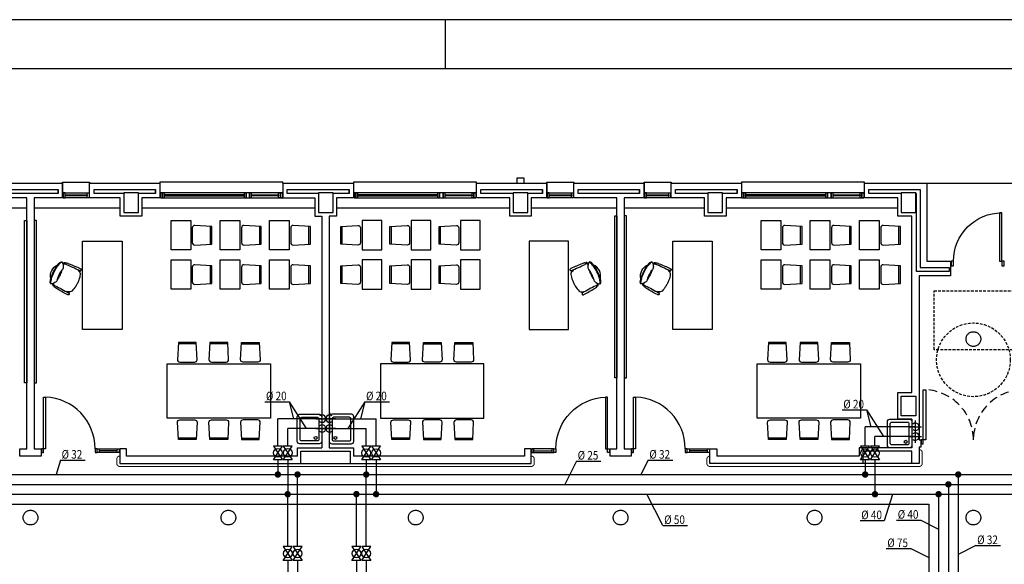
# Model space of a CAD drawing. Units: millimetres. Extents: x 2631 to 3894, y -35 to 825.
# Drawn here: x 3377 to 3577, y 705 to 815 of the extents above; entities that cross this region are included whole.
import ezdxf

# ---------------------------------------------------------------- set-up
doc = ezdxf.new("R2010")
doc.units = ezdxf.units.MM
doc.header["$LTSCALE"] = 7
for name, pattern in [('CONTINUA', [0]), ('LÍNEAS_OCULTAS2', [4.7625, 3.175, -1.5875]), ('TRAZOS2', [0.375, 0.25, -0.125])]:
    doc.linetypes.add(name, pattern=pattern)
for name, color, linetype in [('Agua', 5, 'Continuous'), ('Arquitectura', 8, 'Continuous'), ('z - Mobiliario', 250, 'CONTINUA')]:
    doc.layers.add(name, color=color, linetype=linetype)
doc.styles.add('Arial', font='ARIAL.TTF', dxfattribs={"width": 0.85})
doc.styles.add('ROMANS', font='romans.shx')

# ---------------------------------------------------------------- blocks, each defined once
blk = doc.blocks.new('VALV-BLA')
at = {"color": 0, "linetype": 'ByBlock'}
for points in [[(0, 0), (-2, 1.3), (-2, -1.3)], [(0, 0), (2, 1.3), (2, -1.3)]]:
    blk.add_lwpolyline(points, close=True, dxfattribs=at)
at = {"color": 7, "linetype": 'ByBlock'}
blk.add_circle((0, 0), 1.25, dxfattribs=at)
at = {"color": 0, "linetype": 'ByBlock', "style": 'ROMANS'}
for tag, p, flags in [('TIPO', (4, 1.5), 3), ('CANTIDAD', (3.5, -1.24), 3), ('DIAMETRO', (3.5, -4.48), 1)]:
    blk.add_attdef(tag, p, '', height=2, dxfattribs=dict(at, flags=flags))
blk = doc.blocks.new('TUB-BAJ')
at = {"color": 0, "linetype": 'ByBlock'}
for p, q in [((-1.25, 0), (1.25, 0)), ((0, 1.25), (0, -1.25))]:
    blk.add_line(p, q, dxfattribs=at)
blk.add_arc((0, 0), 0.75, 138.1897, 41.8103, dxfattribs=at)
blk = doc.blocks.new('D32')
at = {"color": 0}
blk.add_line((-0.25, -0.3), (4.77, -0.3), dxfattribs=at)
at = {"color": 0, "style": 'Arial', "width": 0.85}
blk.add_text('%%C 32', height=1.75, dxfattribs=at).set_placement((0, 0))
blk = doc.blocks.new('D75')
at = {"color": 4}
blk.add_line((-0.25, -0.3), (4.81, -0.3), dxfattribs=at)
at = {"color": 4, "style": 'Arial', "width": 0.85}
blk.add_text('%%C 75', height=1.75, dxfattribs=at).set_placement((0, 0))
blk = doc.blocks.new('D20')
at = {"color": 4}
blk.add_line((-0.25, -0.3), (4.74, -0.3), dxfattribs=at)
at = {"color": 4, "style": 'Arial', "width": 0.85}
blk.add_text('%%C 20', height=1.75, dxfattribs=at).set_placement((0, 0))
blk = doc.blocks.new('D40')
at = {"color": 0}
blk.add_line((-0.25, -0.3), (4.69, -0.3), dxfattribs=at)
at = {"color": 0, "style": 'Arial', "width": 0.85}
blk.add_text('%%C 40', height=1.75, dxfattribs=at).set_placement((0, 0))
blk = doc.blocks.new('D50')
at = {"color": 4}
blk.add_line((-0.25, -0.3), (4.73, -0.3), dxfattribs=at)
at = {"color": 4, "style": 'Arial', "width": 0.85}
blk.add_text('%%C 50', height=1.75, dxfattribs=at).set_placement((0, 0))
blk = doc.blocks.new('D25')
at = {"color": 4}
blk.add_line((-0.25, -0.3), (4.7, -0.3), dxfattribs=at)
at = {"color": 4, "style": 'Arial', "width": 0.85}
blk.add_text('%%C 25', height=1.75, dxfattribs=at).set_placement((0, 0))
blk = doc.blocks.new('P-1H-105')
for p, q in [((8, 0), (0, 0)), ((0, 0), (0, -4)), ((8, -4), (8, 0)), ((0, -4), (8, -4)), ((8, -4), (113, -4)), ((8, -8), (8, -4)), ((113, -8), (8, -8)), ((113, -4), (113, -8)), ((0, -109), (0, -113)), ((8, -109), (0, -109)), ((0, -113), (8, -113)), ((8, -113), (8, -109))]:
    blk.add_line(p, q)
blk.add_arc((8, -4), 105, 270, 357.8184)
blk = doc.blocks.new('P-1HM-160')
blk.add_line((-154, 4), (-117.5, 4))
for points in [[(-158, 0), (-113, 0), (-113, 8), (-158, 8)], [(-158, 0), (-154, 0), (-154, 8), (-158, 8)], [(-117.5, 0), (-113, 0), (-113, 8), (-117.5, 8)]]:
    blk.add_lwpolyline(points, close=True)
at = {"xscale": -1, "rotation": 270}
blk.add_blockref('P-1H-105', (0, 0), dxfattribs=at)
blk = doc.blocks.new('mesa prof')
at = {"layer": 'z - Mobiliario'}
for p, q in [((8854.9, 42042.2), (8854.9, 41962.2)), ((9034.9, 42042.2), (8854.9, 42042.2)), ((9034.9, 41962.2), (9034.9, 42042.2)), ((8854.9, 41962.2), (9034.9, 41962.2)), ((8974.6, 41957), (8972.1, 41955.7)), ((8975, 41955.7), (8973.3, 41954.8)), ((8928.8, 41934.2), (8931.4, 41935.5)), ((8929.6, 41933.1), (8931.4, 41934))]:
    blk.add_line(p, q, dxfattribs=at)
for centre, radius, start, end in [((8963.5, 41912.4), 41.2, 120.2221, 137.2385), ((9040.1, 41780.7), 193.6, 118.1435, 120.2221), ((9029.9, 41775.6), 193.6, 112.6753, 114.7539), ((8971.2, 41916.2), 41.2, 95.6589, 112.6753), ((8967.7, 41951.1), 6.19, 60.3914, 95.6589), ((8960.1, 41937.7), 21.6, 39.7057, 60.3914), ((8977.1, 41957.1), 2.4, 119.8034, 202.1613), ((9387.4, 42124.2), 445.4, 202.1613, 206.1231), ((8976.7, 41957.7), 1.71, 47.6426, 119.8034), ((8970.5, 41953.1), 9.51, 25.5665, 38.5679), ((8555.9, 41762.6), 465.7, 21.6193, 24.6997), ((8927, 41933), 1.71, 113.0939, 185.2548), ((8934.5, 41935.2), 9.51, 194.3295, 207.3308), ((9336.5, 42150.9), 465.7, 208.1977, 211.2781), ((8927.2, 41932.3), 2.4, 30.7361, 113.0939), ((8546.5, 41705.9), 445.4, 26.7743, 30.7361), ((8953, 41934.2), 21.6, 172.5059, 193.1917), ((8937.7, 41936.2), 6.19, 137.2385, 172.5059), ((8988.7, 41929.3), 1.69, 222.2405, 14.8032), ((8949.6, 41918.9), 42.1, 14.8032, 21.1876), ((8976.1, 41920.7), 15.8, 20.1285, 28.4655), ((8974.3, 41931.2), 42.1, 211.7098, 218.0942), ((8957.5, 41903.5), 7.2, 97.3151, 144.5645), ((8943, 41960.3), 51.5, 285.2134, 297.8457), ((8984.6, 41875.3), 44.8, 114.0378, 127.5261), ((8963.4, 41922.2), 25.5, 257.2882, 335.6092), ((8988, 41877), 44.8, 105.3712, 118.8595), ((8945.3, 41961.4), 51.5, 295.0517, 307.684), ((8923, 41997.5), 105.5, 297.8917, 305.5837), ((8939.6, 41972.2), 76.6, 295.7176, 310.4856), ((8981.9, 41915.6), 7.2, 88.3329, 135.5823), ((8981.4, 41898), 24.8, 67.0112, 88.3329), ((8960.6, 41944.9), 40.8, 305.5837, 318.0186), ((8965.2, 41944.3), 30.7, 314.2439, 319.464), ((8967.9, 41920.4), 21.6, 14.1754, 19.6493), ((8987.4, 41925.3), 1.52, 319.464, 14.1754), ((8974.2, 41934.8), 19.6, 318.0517, 327.2441), ((8981.6, 41922.9), 11.9, 310.4856, 333.4013), ((8988.9, 41925.4), 2.17, 327.2441, 20.1285), ((8987.7, 41920.5), 4.34, 318.0186, 354.4868), ((8990.1, 41918.7), 2.37, 333.4013, 67.0112), ((8942.5, 41906.3), 1.69, 218.0942, 10.6569), ((8956.9, 41911.1), 15.8, 204.4318, 212.7689), ((8945.5, 41903.8), 2.17, 212.7689, 265.6533), ((8962.1, 41917.5), 21.6, 213.2481, 218.722), ((8946.4, 41904.9), 1.52, 218.722, 273.4333), ((8946.8, 41921.1), 19.6, 265.6533, 274.8457), ((8944.7, 41934.1), 30.7, 273.4333, 278.6534), ((8971.8, 41893.2), 24.8, 144.5645, 165.8862), ((8950, 41898.7), 2.37, 165.8862, 259.4961), ((8950.1, 41901.8), 4.34, 238.4106, 274.8788), ((8951.8, 41908.1), 11.9, 259.4961, 282.4118), ((8946.9, 41938.1), 40.8, 274.8788, 287.3137), ((8937.9, 41971.3), 76.6, 282.4118, 297.1798), ((8927.7, 41999.8), 105.5, 287.3137, 295.0057)]:
    blk.add_arc(centre, radius, start, end, dxfattribs=at)
blk = doc.blocks.new('silla1')
at = {"layer": 'z - Mobiliario'}
blk.add_line((-0.2, 3), (36.2, 3), dxfattribs=at)
blk.add_lwpolyline([(0, 0), (36, 0), (38, 35, 0.414214), (33, 40), (3, 40, 0.414214), (-2, 35)], format="xyb", close=True, dxfattribs=at)
blk = doc.blocks.new('pupitre')
at = {"layer": 'z - Mobiliario'}
blk.add_lwpolyline([(60, 40), (0, 40), (0, 0), (60, 0)], close=True, dxfattribs=at)
at = {"layer": 'z - Mobiliario', "xscale": -1, "rotation": 180}
blk.add_blockref('silla1', (12, 83.3), dxfattribs=at)
blk = doc.blocks.new('FORMATO PLOT')
blk.add_line((-4200, 8300), (-4200, 8400))
for points in [[(-12431.9, -0.3), (0, -0.3), (0, 8400), (-12431.9, 8400)], [(-12331.9, 99.7), (-100, 99.7), (-100, 8300), (-12331.9, 8300)]]:
    blk.add_lwpolyline(points, close=True)
blk = doc.blocks.new('P-2H-210')
for points in [[(0, 209), (0, 213), (-8, 213), (-8, 209)], [(0, 204), (0, 209), (102, 209), (102, 204)], [(0, 1), (0, 5), (-8, 5), (-8, 1)], [(0, 10), (0, 5), (102, 5), (102, 10)]]:
    blk.add_lwpolyline(points, close=True)
at = {"linetype": 'TRAZOS2', "ltscale": 10}
for points in [[(0, 107, 0.398957), (102, 204, -0.949917)], [(0, 107, -0.398957), (102, 10, 0.949917)]]:
    blk.add_lwpolyline(points, format="xyb", dxfattribs=at)
blk = doc.blocks.new('V5-planta')
at = {"color": 0}
for p, q in [((-55, 32), (0, 32)), ((-55, 30), (-55, 32)), ((-55, 0), (-55, 30)), ((0, 32), (0, 30)), ((0, 0), (0, 30)), ((-64, 9), (-64, 17)), ((-48, 6), (-48, 4)), ((-7, 6), (-7, 4)), ((9, 9), (9, 17))]:
    blk.add_line(p, q, dxfattribs=at)
for points in [[(-54, 10), (-1, 10)], [(-1, 0), (-54, 0)]]:
    blk.add_lwpolyline(points, dxfattribs=at)
for points in [[(-54, 10), (-54, 0), (-50, 0), (-50, 10)], [(-50, 6), (-5, 6), (-5, 4), (-50, 4)], [(-1, 10), (-1, 0), (-5, 0), (-5, 10)]]:
    blk.add_lwpolyline(points, close=True, dxfattribs=at)
blk = doc.blocks.new('V-250')
at = {"color": 0}
for p, q in [((0, 32), (-250, 32)), ((-250, 32), (-250, 30)), ((0, 30), (0, 32)), ((-259, 9), (-259, 17)), ((-239, 6), (-239, 4)), ((-80.9, 6), (-80.9, 4)), ((-61.9, 6), (-61.9, 4)), ((-11, 6), (-11, 4)), ((9, 9), (9, 17))]:
    blk.add_line(p, q, dxfattribs=at)
for points in [[(-1, 10), (-249, 10)], [(-249, 0), (-1, 0)]]:
    blk.add_lwpolyline(points, dxfattribs=at)
for points in [[(-249, 10), (-249, 0), (-245, 0), (-245, 10)], [(-245, 10), (-245, 0), (-241, 0), (-241, 10)], [(-78.9, 6), (-241, 6), (-241, 4), (-78.9, 4)], [(-78.9, 10), (-78.9, 0), (-74.9, 0), (-74.9, 10)], [(-74.9, 10), (-74.9, 0), (-67.9, 0), (-67.9, 10)], [(-67.9, 10), (-67.9, 0), (-63.9, 0), (-63.9, 10)], [(-63.9, 6), (-9, 6), (-9, 4), (-63.9, 4)], [(-5, 10), (-5, 0), (-9, 0), (-9, 10)], [(-1, 10), (-1, 0), (-5, 0), (-5, 10)]]:
    blk.add_lwpolyline(points, close=True, dxfattribs=at)
blk = doc.blocks.new('PUERT82I')
for p, q in [((5, 8), (5, 90)), ((5, 90), (9, 90)), ((9, 90), (9, 8)), ((1, 0), (1, 8)), ((1, 8), (5, 8)), ((5, 0), (1, 0)), ((9, 8), (5, 8)), ((5, 8), (5, 0)), ((87, 8), (91, 8)), ((87, 0), (87, 8)), ((91, 0), (87, 0)), ((91, 8), (91, 0))]:
    blk.add_line(p, q)
blk.add_arc((5, 8), 82, 0, 90)

msp = doc.modelspace()

# ---------------------------------------------------------------- linework, layer by layer
at = {"layer": 'Agua', "color": 4}
for p, q in [((3432.02, 737.64), (3432.88, 734.2)), ((3432.02, 737.64), (3435.44, 732.2)), ((3447.38, 737.64), (3443.95, 732.2)), ((3447.38, 737.64), (3446.52, 734.2)), ((3549.43, 735.98), (3550.29, 732.55)), ((3549.43, 735.98), (3552.85, 730.55)), ((3385.46, 725.77), (3384.61, 722.84)), ((3490.41, 725.58), (3488.04, 720.82)), ((3504.99, 725.77), (3503.51, 722.84)), ((3508.01, 712.48), (3504.76, 718.85)), ((3553.03, 713.46), (3554.76, 718.82)), ((3560.44, 713.56), (3564.05, 711.75)), ((3558.44, 707.78), (3562.05, 705.98)), ((3571.66, 708.39), (3568.05, 706.59))]:
    msp.add_line(p, q, dxfattribs=at)
at = {"layer": 'Agua', "color": 1}
for p, q in [((3438.64, 734.2), (3429.7, 734.2)), ((3429.7, 728.63), (3429.7, 734.2)), ((3440.21, 732.2), (3447.67, 732.2)), ((3447.67, 728.62), (3447.67, 732.2)), ((3559.34, 732.55), (3549.12, 732.55)), ((3549.12, 728.62), (3549.12, 732.55)), ((3429.7, 725.83), (3429.7, 722.84)), ((3549.12, 725.82), (3549.12, 722.84)), ((3330.08, 722.84), (3429.7, 722.84)), ((3429.7, 722.84), (3433.7, 722.84)), ((3433.7, 722.84), (3447.67, 722.84)), ((3433.7, 708.19), (3433.7, 722.84)), ((3447.67, 722.84), (3549.12, 722.84)), ((3447.67, 708.18), (3447.67, 722.84)), ((3549.12, 722.84), (3568.05, 722.84)), ((3568.05, 722.84), (3568.05, 659.41)), ((3568.05, 722.84), (3586.28, 722.84)), ((3433.7, 705.39), (3433.7, 695.52)), ((3447.67, 705.38), (3447.67, 693.53))]:
    msp.add_line(p, q, dxfattribs=at)
at = {"layer": 'Agua'}
for p, q in [((3440.21, 734.2), (3449.67, 734.2)), ((3449.67, 728.62), (3449.67, 734.2)), ((3431.7, 728.63), (3431.7, 732.2)), ((3438.64, 732.2), (3431.7, 732.2)), ((3551.12, 728.62), (3551.12, 730.55)), ((3559.34, 730.55), (3551.12, 730.55)), ((3431.7, 725.83), (3431.7, 718.84)), ((3447.67, 725.82), (3447.67, 722.84)), ((3449.67, 725.82), (3449.67, 718.84)), ((3551.12, 725.82), (3551.12, 718.84)), ((3285.86, 718.84), (3445.67, 718.84)), ((3431.7, 708.19), (3431.7, 718.84)), ((3445.67, 708.18), (3445.67, 718.86)), ((3445.67, 718.84), (3551.12, 718.84)), ((3551.12, 718.84), (3564.05, 718.84)), ((3564.05, 718.84), (3586.28, 718.84)), ((3564.05, 718.84), (3564.05, 663.41)), ((3431.7, 705.39), (3431.7, 693.53)), ((3445.67, 705.38), (3445.67, 695.52))]:
    msp.add_line(p, q, dxfattribs=at)
at = {"layer": 'Agua', "color": 3}
for p, q in [((3286.86, 720.84), (3566.05, 720.84)), ((3566.05, 720.84), (3566.05, 661.41)), ((3566.05, 720.84), (3586.28, 720.84))]:
    msp.add_line(p, q, dxfattribs=at)
at = {"layer": 'Agua', "color": 6}
for p, q in [((3287.86, 716.84), (3562.05, 716.84)), ((3562.05, 716.84), (3562.05, 665.41))]:
    msp.add_line(p, q, dxfattribs=at)
at = {"layer": 'Agua', "color": 1, "const_width": 0.65}
for points in [[(3429.37, 722.84, 1), (3430.02, 722.84, 1)], [(3433.37, 722.84, 1), (3434.02, 722.84, 1)], [(3447.34, 722.84, 1), (3447.99, 722.84, 1)], [(3548.8, 722.84, 1), (3549.45, 722.84, 1)], [(3567.73, 722.84, 1), (3568.38, 722.84, 1)]]:
    msp.add_lwpolyline(points, format="xyb", close=True, dxfattribs=at)
at = {"layer": 'Agua', "color": 3, "const_width": 0.65}
msp.add_lwpolyline([(3565.73, 720.84, 1), (3566.38, 720.84, 1)], format="xyb", close=True, dxfattribs=at)
at = {"layer": 'Agua', "const_width": 0.65}
for points in [[(3431.37, 718.84, 1), (3432.02, 718.84, 1)], [(3445.34, 718.86, 1), (3445.99, 718.86, 1)], [(3449.34, 718.84, 1), (3449.99, 718.84, 1)], [(3550.8, 718.84, 1), (3551.45, 718.84, 1)], [(3563.73, 718.84, 1), (3564.38, 718.84, 1)]]:
    msp.add_lwpolyline(points, format="xyb", close=True, dxfattribs=at)
at = {"layer": 'Arquitectura'}
for p, q in [((3371.61, 782.09), (3385.91, 782.09)), ((3385.91, 782.09), (3385.91, 779.09)), ((3391.41, 782.09), (3405.71, 782.09)), ((3391.41, 779.09), (3391.41, 782.09)), ((3405.71, 782.09), (3405.71, 779.09)), ((3430.71, 782.09), (3445.08, 782.09)), ((3430.71, 782.09), (3430.71, 779.09)), ((3445.08, 782.09), (3445.08, 779.09)), ((3470.08, 782.09), (3484.38, 782.09)), ((3470.08, 779.09), (3470.08, 782.09)), ((3484.38, 782.09), (3484.38, 779.09)), ((3489.88, 782.09), (3504.17, 782.09)), ((3489.88, 779.09), (3489.88, 782.09)), ((3504.17, 782.09), (3504.17, 779.09)), ((3509.67, 782.09), (3523.98, 782.09)), ((3509.67, 779.09), (3509.67, 782.09)), ((3523.98, 782.09), (3523.98, 779.09)), ((3548.98, 782.09), (3561.64, 782.09)), ((3548.98, 779.09), (3548.98, 782.09)), ((3561.64, 782.09), (3561.64, 766.22)), ((3561.64, 782.09), (3580.64, 782.09)), ((3378.64, 779.09), (3371.61, 779.09)), ((3378.64, 728.09), (3378.64, 779.09)), ((3385.91, 779.09), (3380.14, 779.09)), ((3380.14, 779.09), (3380.14, 728.09)), ((3397.64, 779.09), (3391.41, 779.09)), ((3397.64, 775.39), (3397.64, 779.09)), ((3405.71, 779.09), (3402.04, 779.09)), ((3402.04, 779.09), (3402.04, 775.39)), ((3430.71, 779.09), (3437.24, 779.09)), ((3437.24, 779.09), (3437.24, 775.39)), ((3445.08, 779.09), (3441.64, 779.09)), ((3441.64, 779.09), (3441.64, 775.39)), ((3476.84, 779.09), (3470.08, 779.09)), ((3476.84, 775.39), (3476.84, 779.09)), ((3484.38, 779.09), (3481.24, 779.09)), ((3481.24, 779.09), (3481.24, 775.39)), ((3498.64, 779.09), (3489.88, 779.09)), ((3498.64, 728.09), (3498.64, 779.09)), ((3504.17, 779.09), (3500.14, 779.09)), ((3500.14, 779.09), (3500.14, 728.09)), ((3516.44, 779.09), (3509.67, 779.09)), ((3516.44, 775.39), (3516.44, 779.09)), ((3523.98, 779.09), (3520.84, 779.09)), ((3520.84, 779.09), (3520.84, 775.39)), ((3555.74, 779.09), (3548.98, 779.09)), ((3555.74, 775.39), (3555.74, 779.09)), ((3402.04, 775.39), (3397.64, 775.39)), ((3437.24, 775.39), (3438.64, 775.39)), ((3438.64, 775.39), (3438.64, 728.29)), ((3441.64, 775.39), (3440.14, 775.39)), ((3440.14, 775.39), (3440.14, 728.29)), ((3481.24, 775.39), (3476.84, 775.39)), ((3520.84, 775.39), (3516.44, 775.39)), ((3558.64, 775.39), (3555.74, 775.39)), ((3558.64, 739.49), (3558.64, 775.39)), ((3561.64, 766.22), (3566.5, 766.22)), ((3566.5, 766.22), (3566.5, 763.22)), ((3566.5, 763.22), (3560.14, 763.22)), ((3560.14, 763.22), (3560.14, 729.89)), ((3555.74, 734.09), (3555.74, 739.49)), ((3555.74, 739.49), (3558.64, 739.49)), ((3558.64, 734.09), (3555.74, 734.09)), ((3560.14, 729.89), (3560.44, 729.89)), ((3560.44, 729.89), (3560.44, 728.39)), ((3377.24, 726.59), (3377.24, 728.09)), ((3377.24, 728.09), (3378.64, 728.09)), ((3380.14, 728.09), (3381.54, 728.09)), ((3381.54, 728.09), (3381.54, 726.59)), ((3398.94, 728.09), (3397.54, 728.09)), ((3397.54, 728.09), (3397.54, 725.09)), ((3398.94, 726.59), (3398.94, 728.09)), ((3481.24, 728.09), (3479.84, 728.09)), ((3479.84, 728.09), (3479.84, 726.59)), ((3481.24, 725.09), (3481.24, 728.09)), ((3497.24, 726.59), (3497.24, 728.09)), ((3497.24, 728.09), (3498.64, 728.09)), ((3500.14, 728.09), (3501.54, 728.09)), ((3501.54, 728.09), (3501.54, 726.59)), ((3517.54, 725.09), (3517.54, 728.09)), ((3517.54, 728.09), (3518.94, 728.09)), ((3518.94, 728.09), (3518.94, 726.59)), ((3560.14, 728.39), (3560.14, 725.09)), ((3560.44, 728.39), (3560.14, 728.39)), ((3381.54, 726.59), (3377.24, 726.59)), ((3397.54, 725.09), (3481.24, 725.09)), ((3433.69, 726.59), (3398.94, 726.59)), ((3479.84, 726.59), (3445.09, 726.59)), ((3501.54, 726.59), (3497.24, 726.59)), ((3560.14, 725.09), (3517.54, 725.09))]:
    msp.add_line(p, q, dxfattribs=at)
at = {"layer": 'Arquitectura', "linetype": 'TRAZOS2', "ltscale": 50}
for p, q in [((3361.24, 777.09), (3378.64, 777.09)), ((3380.14, 777.09), (3397.64, 777.09)), ((3402.04, 777.09), (3437.24, 777.09)), ((3441.64, 777.09), (3476.84, 777.09)), ((3481.24, 777.09), (3498.64, 777.09)), ((3500.14, 777.09), (3516.44, 777.09)), ((3520.84, 777.09), (3555.74, 777.09))]:
    msp.add_line(p, q, dxfattribs=at)
at = {"layer": 'Arquitectura'}
for points in [[(3479.79, 783.09), (3478.29, 783.09), (3478.29, 782.09), (3479.79, 782.09)], [(3372.51, 780.79), (3385.01, 780.79), (3385.01, 779.99), (3372.51, 779.99)], [(3398.34, 776.09), (3401.34, 776.09), (3401.34, 780.09), (3398.34, 780.09)], [(3437.94, 776.09), (3440.94, 776.09), (3440.94, 780.09), (3437.94, 780.09)], [(3477.54, 776.09), (3480.54, 776.09), (3480.54, 780.09), (3477.54, 780.09)], [(3490.78, 780.79), (3503.27, 780.79), (3503.27, 779.99), (3490.78, 779.99)], [(3517.14, 776.09), (3520.14, 776.09), (3520.14, 780.09), (3517.14, 780.09)], [(3556.44, 776.09), (3559.44, 776.09), (3559.44, 780.09), (3556.44, 780.09)], [(3559.44, 734.79), (3556.44, 734.79), (3556.44, 738.79), (3559.44, 738.79)]]:
    msp.add_lwpolyline(points, close=True, dxfattribs=at)
for points in [[(3398.34, 779.99), (3392.31, 779.99), (3392.31, 780.79), (3404.81, 780.79), (3404.81, 779.99), (3401.34, 779.99)], [(3437.94, 779.99), (3431.61, 779.99), (3431.61, 780.79), (3444.18, 780.79), (3444.18, 779.99), (3440.94, 779.99)], [(3477.54, 779.99), (3470.98, 779.99), (3470.98, 780.79), (3483.48, 780.79), (3483.48, 779.99), (3480.54, 779.99)], [(3517.14, 779.99), (3510.57, 779.99), (3510.57, 780.79), (3523.08, 780.79), (3523.08, 779.99), (3520.14, 779.99)], [(3556.44, 779.99), (3549.88, 779.99), (3549.88, 780.79), (3560.34, 780.79), (3560.34, 764.92), (3566.2, 764.92), (3566.2, 764.12), (3559.54, 764.12), (3559.54, 779.99), (3559.44, 779.99)], [(3558.64, 734.09), (3558.64, 728.29), (3547.94, 728.29), (3547.94, 726.59), (3518.94, 726.59)], [(3433.69, 726.59), (3433.69, 728.29), (3438.64, 728.29)], [(3440.14, 728.29), (3445.09, 728.29), (3445.09, 726.59)]]:
    msp.add_lwpolyline(points, dxfattribs=at)
for points in [[(3434.14, 735.09), (3438.14, 735.09, -0.414214), (3438.64, 734.59), (3438.64, 729.59, -0.414214), (3438.14, 729.09), (3434.14, 729.09, -0.414214), (3433.64, 729.59), (3433.64, 734.59, -0.414214)], [(3444.64, 735.09), (3440.64, 735.09, 0.414214), (3440.14, 734.59), (3440.14, 729.59, 0.414214), (3440.64, 729.09), (3444.64, 729.09, 0.414214), (3445.14, 729.59), (3445.14, 734.59, 0.414214)], [(3434.54, 734.49), (3437.74, 734.49, -0.414214), (3438.04, 734.19), (3438.04, 729.99, -0.414214), (3437.74, 729.69), (3434.54, 729.69, -0.414214), (3434.24, 729.99), (3434.24, 734.19, -0.414214)], [(3444.24, 734.49), (3441.04, 734.49, 0.414214), (3440.74, 734.19), (3440.74, 729.99, 0.414214), (3441.04, 729.69), (3444.24, 729.69, 0.414214), (3444.54, 729.99), (3444.54, 734.19, 0.414214)], [(3554.14, 734.09), (3558.14, 734.09, -0.414214), (3558.64, 733.59), (3558.64, 728.79, -0.414214), (3558.14, 728.29), (3554.14, 728.29, -0.414214), (3553.64, 728.79), (3553.64, 733.59, -0.414214)], [(3554.54, 733.49), (3557.74, 733.49, -0.414214), (3558.04, 733.19), (3558.04, 729.19, -0.414214), (3557.74, 728.89), (3554.54, 728.89, -0.414214), (3554.24, 729.19), (3554.24, 733.19, -0.414214)]]:
    msp.add_lwpolyline(points, format="xyb", close=True, dxfattribs=at)
at = {"layer": 'Arquitectura', "linetype": 'TRAZOS2', "ltscale": 45}
for points in [[(3434.39, 725.09), (3434.39, 727.59), (3444.39, 727.59), (3444.39, 725.09)], [(3558.64, 725.09), (3558.64, 727.59), (3548.64, 727.59), (3548.64, 725.09)]]:
    msp.add_lwpolyline(points, dxfattribs=at)
at = {"layer": 'Arquitectura', "const_width": 0.2}
for points in [[(3517.54, 726.59, 0.414214), (3516.94, 725.99), (3516.94, 725.09, 0.414214), (3517.54, 724.49), (3560.14, 724.49, 0.414214), (3560.74, 725.09), (3560.74, 727.29, 0.414214), (3560.14, 727.89), (3560.14, 727.89)], [(3397.54, 726.59), (3397.54, 726.59, 0.414214), (3396.94, 725.99), (3396.94, 725.09, 0.414214), (3397.54, 724.49), (3481.24, 724.49, 0.414214), (3481.84, 725.09), (3481.84, 725.99, 0.414214), (3481.24, 726.59)]]:
    msp.add_lwpolyline(points, format="xyb", dxfattribs=at)
at = {"layer": 'Arquitectura', "linetype": 'TRAZOS2', "ltscale": 50}
for centre in [(3571.14, 750.39), (3379.39, 714.09), (3419.64, 714.09), (3457.74, 714.09), (3499.39, 714.09), (3538.84, 714.09), (3571.14, 714.09)]:
    msp.add_circle(centre, 1.5, dxfattribs=at)
at = {"layer": 'Arquitectura'}
for centre in [(3437.39, 730.29), (3441.4, 730.29), (3557.39, 729.49)]:
    msp.add_circle(centre, 0.31, dxfattribs=at)
at = {"layer": 'z - Mobiliario'}
for points in [[(3498.19, 775.47), (3498.64, 775.47), (3498.64, 742.51), (3498.19, 742.51)], [(3500.6, 775.47), (3500.14, 775.47), (3500.14, 742.51), (3500.6, 742.51)], [(3378.19, 774.47), (3378.64, 774.47), (3378.64, 741.51), (3378.19, 741.51)], [(3380.6, 774.47), (3380.14, 774.47), (3380.14, 741.51), (3380.6, 741.51)], [(3407.19, 745.33), (3428.19, 745.33), (3428.19, 734.33), (3407.19, 734.33)], [(3471.6, 745.33), (3450.6, 745.33), (3450.6, 734.33), (3471.6, 734.33)], [(3527.19, 745.33), (3548.19, 745.33), (3548.19, 734.33), (3527.19, 734.33)]]:
    msp.add_lwpolyline(points, close=True, dxfattribs=at)
at = {"layer": 'z - Mobiliario', "linetype": 'LÍNEAS_OCULTAS2', "ltscale": 0.025}
msp.add_lwpolyline([(3563.14, 760.22), (3579.14, 760.22), (3579.14, 748.22), (3563.14, 748.22)], close=True, dxfattribs=at)
msp.add_circle((3571.14, 746.17), 7.5, dxfattribs=at)

# ---------------------------------------------------------------- block references
at = {"xscale": 0.1000000000003638, "yscale": 0.1000000000001364, "zscale": 0.1000000000001364}
msp.add_blockref('FORMATO PLOT', (3883.78, -24.67), dxfattribs=at)
at = {"layer": 'Agua', "color": 4}
for name, p in [('D20', (3427.27, 737.94)), ('D20', (3447.63, 737.94)), ('D20', (3544.68, 736.28)), ('D32', (3385.71, 726.07)), ('D25', (3490.66, 725.88)), ('D32', (3505.24, 726.07)), ('D40', (3548.33, 713.76)), ('D40', (3555.75, 713.86)), ('D50', (3508.26, 712.78)), ('D75', (3553.63, 708.08)), ('D32', (3571.91, 708.69))]:
    msp.add_blockref(name, p, dxfattribs=at)
for p, rotation in [((3438.69, 734.2), 90), ((3440.21, 734.2), 270), ((3438.69, 732.2), 90), ((3440.21, 732.2), 270), ((3559.34, 732.55), 90), ((3559.34, 730.55), 90)]:
    msp.add_blockref('TUB-BAJ', p, dxfattribs=dict(at, rotation=rotation))
at = {"layer": 'Agua', "color": 0, "xscale": 0.7000000000000455, "yscale": 0.7000000000000455, "zscale": 0.7, "rotation": 270}
for p in [(3429.7, 727.23), (3431.7, 727.23), (3447.67, 727.22), (3449.67, 727.22), (3549.12, 727.22), (3551.12, 727.22), (3431.7, 706.79), (3433.7, 706.79), (3445.67, 706.78), (3447.67, 706.78)]:
    msp.add_blockref('VALV-BLA', p, dxfattribs=at)
at = {"layer": 'Arquitectura'}
for name, p, xscale, yscale, zscale in [('V5-planta', (3391.41, 779.09), 0.1000000000003638, 0.1000000000001364, 0.1000000000001364), ('V-250', (3430.71, 779.09), 0.1000000000003638, 0.1000000000001364, 0.1000000000001364), ('V-250', (3470.08, 779.09), 0.1000000000003638, 0.1000000000001364, 0.1000000000001364), ('V5-planta', (3489.88, 779.09), 0.1000000000003638, 0.1000000000001364, 0.1000000000001364), ('V5-planta', (3509.67, 779.09), 0.1000000000003638, 0.1000000000001364, 0.1000000000001364), ('V-250', (3548.98, 779.09), 0.1000000000003638, 0.1000000000001364, 0.1000000000001364), ('PUERT82I', (3577.52, 765.26), -0.1199999999989814, 0.1199999999998909, 0.1200000000001677), ('P-1HM-160', (3381.64, 727.29), -0.1000000000003638, 0.1000000000001364, 0.1000000000001364), ('P-1HM-160', (3497.14, 727.29), 0.1000000000003638, 0.1000000000001364, 0.1000000000001364), ('P-1HM-160', (3501.64, 727.29), -0.1000000000003638, 0.1000000000001364, 0.1000000000001364)]:
    msp.add_blockref(name, p, dxfattribs=dict(at, xscale=xscale, yscale=yscale, zscale=zscale))
at = {"layer": 'Arquitectura', "xscale": 0.1000000000001364, "yscale": 0.1000000000001364, "zscale": 0.1000000000001364, "rotation": 90}
msp.add_blockref('P-2H-210', (3581.84, 729.89), dxfattribs=at)
at = {"layer": 'z - Mobiliario', "yscale": 0.1000000000001364, "zscale": 0.1000000000001364}
for name, p, xscale, rotation in [('pupitre', (3407.97, 768.5), -0.1000000000001364, 270), ('pupitre', (3417.97, 768.5), -0.1000000000001364, 270), ('pupitre', (3427.97, 768.5), -0.1000000000001364, 270), ('pupitre', (3450.82, 768.5), 0.1000000000001364, 90), ('pupitre', (3460.82, 768.5), 0.1000000000001364, 90), ('pupitre', (3470.82, 768.5), 0.1000000000001364, 90), ('pupitre', (3527.97, 768.5), -0.1000000000001364, 270), ('pupitre', (3537.97, 768.5), -0.1000000000001364, 270), ('pupitre', (3547.97, 768.5), -0.1000000000001364, 270), ('mesa prof', (-806.22, -133.17), -0.1000000000001364, 270), ('mesa prof', (7685.01, -133.17), 0.1000000000001364, 90), ('mesa prof', (-686.22, -133.17), -0.1000000000001364, 270), ('pupitre', (3407.97, 760.5), -0.1000000000001364, 270), ('pupitre', (3417.97, 760.5), -0.1000000000001364, 270), ('pupitre', (3427.97, 760.5), -0.1000000000001364, 270), ('pupitre', (3450.82, 760.5), 0.1000000000001364, 90), ('pupitre', (3460.82, 760.5), 0.1000000000001364, 90), ('pupitre', (3470.82, 760.5), 0.1000000000001364, 90), ('pupitre', (3527.97, 760.5), -0.1000000000001364, 270), ('pupitre', (3537.97, 760.5), -0.1000000000001364, 270), ('pupitre', (3547.97, 760.5), -0.1000000000001364, 270), ('silla1', (3413.08, 749.69), 0.1000000000003638, 180), ('silla1', (3419.49, 749.69), 0.1000000000003638, 180), ('silla1', (3422.31, 749.69), -0.1000000000003638, 180), ('silla1', (3456.48, 749.69), 0.1000000000003638, 180), ('silla1', (3459.3, 749.69), -0.1000000000003638, 180), ('silla1', (3465.71, 749.69), -0.1000000000003638, 180), ('silla1', (3533.08, 749.69), 0.1000000000003638, 180), ('silla1', (3539.49, 749.69), 0.1000000000003638, 180), ('silla1', (3542.31, 749.69), -0.1000000000003638, 180)]:
    msp.add_blockref(name, p, dxfattribs=dict(at, xscale=xscale, rotation=rotation))
for p, xscale in [((3413.08, 729.96), -0.1000000000003638), ((3419.49, 729.96), -0.1000000000003638), ((3422.31, 729.96), 0.1000000000003638), ((3456.48, 729.96), -0.1000000000003638), ((3459.3, 729.96), 0.1000000000003638), ((3465.71, 729.96), 0.1000000000003638), ((3533.08, 729.96), -0.1000000000003638), ((3539.49, 729.96), -0.1000000000003638), ((3542.31, 729.96), 0.1000000000003638)]:
    msp.add_blockref('silla1', p, dxfattribs=dict(at, xscale=xscale))

doc.saveas('drawing.dxf')
